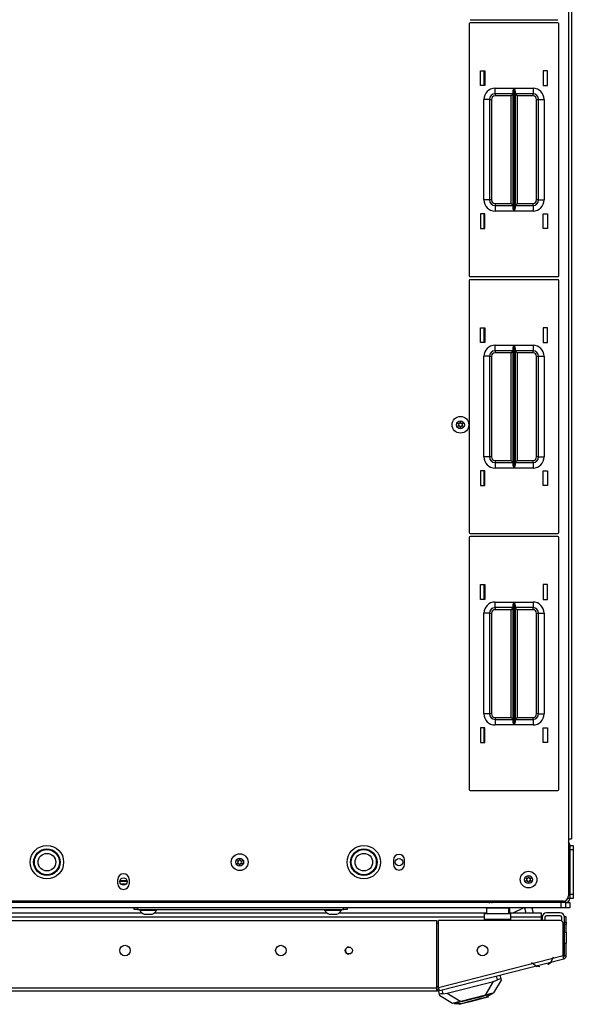
# Model space of a CAD drawing. Extents: x -226 to 36, y -57 to 163.
# Drawn here: x -129 to -117, y 118 to 140 of the extents above; entities that cross this region are included whole.
import ezdxf

# ---------------------------------------------------------------- set-up
doc = ezdxf.new("R2010")
doc.units = 0
doc.header["$MEASUREMENT"] = 0
doc.layers.add('TFR-TRI', color=7, linetype='CONTINUOUS')

msp = doc.modelspace()

# ---------------------------------------------------------------- linework, layer by layer
at = {"layer": 'TFR-TRI', "color": 30, "linetype": 'CONTINUOUS'}
for p, q in [((-116.772, 160.015), (-116.772, 122.007)), ((-116.701, 160.015), (-116.701, 122.007)), ((-116.772, 122.007), (-116.772, 120.728)), ((-116.772, 122.007), (-116.722, 122.007)), ((-116.722, 122.007), (-116.701, 122.007)), ((-120.686, 121.533), (-120.686, 121.434)), ((-120.434, 121.434), (-120.434, 121.533)), ((-126.847, 121.001), (-126.847, 121.1)), ((-126.595, 121.1), (-126.595, 121.001)), ((-116.89, 120.61), (-139.977, 120.61)), ((-137.154, 120.176), (-119.713, 120.176)), ((-119.713, 118.673), (-119.713, 120.176)), ((-119.675, 118.682), (-119.675, 120.176)), ((-116.949, 120.176), (-119.675, 120.176)), ((-116.89, 119.393), (-116.89, 120.117)), ((-116.859, 120.145), (-116.859, 120.263)), ((-116.819, 120.263), (-116.859, 120.263)), ((-116.859, 120.128), (-116.859, 120.145)), ((-116.859, 120.145), (-116.819, 120.145)), ((-116.859, 120.086), (-116.859, 120.128)), ((-116.819, 120.086), (-116.859, 120.086)), ((-116.859, 119.909), (-116.859, 120.086)), ((-116.819, 120.145), (-116.819, 120.263)), ((-116.819, 120.145), (-116.819, 120.128)), ((-116.819, 120.128), (-116.819, 120.086)), ((-116.819, 119.909), (-116.819, 120.086)), ((-116.819, 119.909), (-116.859, 119.909)), ((-116.819, 119.909), (-116.819, 119.874)), ((-116.819, 119.874), (-116.819, 119.791)), ((-116.859, 119.673), (-116.819, 119.673)), ((-116.859, 119.393), (-116.859, 119.673)), ((-116.819, 119.791), (-116.819, 119.707)), ((-116.819, 119.707), (-116.819, 119.673)), ((-116.819, 119.393), (-116.819, 119.673)), ((-119.675, 118.682), (-116.89, 119.393)), ((-119.657, 118.614), (-116.873, 119.324)), ((-116.878, 119.345), (-116.89, 119.393)), ((-116.873, 119.324), (-116.878, 119.345)), ((-116.859, 119.393), (-116.819, 119.393)), ((-137.154, 118.673), (-119.713, 118.673)), ((-137.154, 118.602), (-119.713, 118.602)), ((-119.713, 118.622), (-119.713, 118.673)), ((-119.713, 118.602), (-119.713, 118.622)), ((-119.705, 118.642), (-119.667, 118.652)), ((-119.705, 118.642), (-119.696, 118.604)), ((-119.696, 118.604), (-119.657, 118.614)), ((-119.663, 118.634), (-119.675, 118.682)), ((-119.657, 118.614), (-119.663, 118.634))]:
    msp.add_line(p, q, dxfattribs=at)
at = {"layer": 'TFR-TRI', "color": 215, "linetype": 'CONTINUOUS'}
for p, q in [((-118.968, 140.333), (-117.008, 140.333)), ((-118.988, 140.244), (-118.988, 134.604)), ((-117.008, 140.264), (-118.968, 140.264)), ((-116.988, 134.604), (-116.988, 140.244)), ((-118.738, 139.189), (-118.638, 139.189)), ((-118.738, 138.859), (-118.738, 139.189)), ((-118.638, 139.189), (-118.638, 138.859)), ((-117.338, 139.189), (-117.338, 138.859)), ((-117.238, 139.189), (-117.338, 139.189)), ((-117.238, 138.859), (-117.238, 139.189)), ((-118.638, 138.859), (-118.738, 138.859)), ((-118.413, 138.799), (-117.989, 138.799)), ((-118.413, 138.711), (-118.413, 138.799)), ((-118.008, 138.748), (-117.995, 138.783)), ((-117.995, 138.783), (-117.989, 138.799)), ((-117.989, 138.799), (-117.989, 136.049)), ((-117.989, 138.799), (-117.989, 138.799)), ((-117.987, 136.049), (-117.987, 138.799)), ((-117.987, 138.799), (-117.563, 138.799)), ((-117.987, 138.799), (-117.987, 138.799)), ((-117.987, 138.799), (-117.98, 138.783)), ((-117.98, 138.783), (-117.968, 138.748)), ((-117.563, 138.799), (-117.563, 138.711)), ((-117.338, 138.859), (-117.238, 138.859)), ((-118.413, 138.674), (-118.413, 138.711)), ((-118.01, 138.674), (-118.413, 138.674)), ((-118.413, 138.674), (-118.413, 138.661)), ((-118.413, 138.661), (-118.413, 138.629)), ((-118.055, 138.629), (-118.413, 138.629)), ((-118.024, 138.661), (-118.055, 138.629)), ((-118.055, 136.219), (-118.055, 138.629)), ((-118.01, 138.674), (-118.024, 138.661)), ((-118.01, 138.729), (-118.008, 138.748)), ((-118.01, 136.12), (-118.01, 138.729)), ((-117.968, 138.748), (-117.965, 138.729)), ((-117.965, 138.729), (-117.965, 136.12)), ((-117.563, 138.674), (-117.965, 138.674)), ((-117.952, 138.661), (-117.965, 138.674)), ((-117.92, 138.629), (-117.952, 138.661)), ((-117.563, 138.629), (-117.92, 138.629)), ((-117.92, 138.629), (-117.92, 136.219)), ((-117.563, 138.711), (-117.563, 138.674)), ((-117.563, 138.661), (-117.563, 138.674)), ((-117.563, 138.629), (-117.563, 138.661)), ((-118.663, 136.299), (-118.663, 138.549)), ((-118.574, 138.549), (-118.663, 138.549)), ((-118.538, 138.549), (-118.574, 138.549)), ((-118.538, 138.549), (-118.538, 136.299)), ((-118.538, 138.549), (-118.525, 138.549)), ((-118.525, 138.549), (-118.493, 138.549)), ((-118.493, 138.549), (-118.493, 136.299)), ((-117.483, 136.299), (-117.483, 138.549)), ((-117.483, 138.549), (-117.451, 138.549)), ((-117.451, 138.549), (-117.438, 138.549)), ((-117.438, 136.299), (-117.438, 138.549)), ((-117.438, 138.549), (-117.401, 138.549)), ((-117.401, 138.549), (-117.313, 138.549)), ((-117.313, 138.549), (-117.313, 136.299)), ((-118.574, 136.299), (-118.663, 136.299)), ((-118.538, 136.299), (-118.574, 136.299)), ((-118.525, 136.299), (-118.538, 136.299)), ((-118.493, 136.299), (-118.525, 136.299)), ((-118.413, 136.219), (-118.055, 136.219)), ((-118.413, 136.219), (-118.413, 136.188)), ((-118.413, 136.188), (-118.413, 136.174)), ((-118.413, 136.174), (-118.01, 136.174)), ((-118.413, 136.174), (-118.413, 136.138)), ((-118.413, 136.138), (-118.413, 136.049)), ((-118.055, 136.219), (-118.024, 136.188)), ((-118.024, 136.188), (-118.01, 136.174)), ((-117.965, 136.174), (-117.952, 136.188)), ((-117.965, 136.174), (-117.563, 136.174)), ((-117.952, 136.188), (-117.92, 136.219)), ((-117.92, 136.219), (-117.563, 136.219)), ((-117.563, 136.188), (-117.563, 136.219)), ((-117.563, 136.174), (-117.563, 136.188)), ((-117.563, 136.174), (-117.563, 136.138)), ((-117.563, 136.138), (-117.563, 136.049)), ((-117.451, 136.299), (-117.483, 136.299)), ((-117.438, 136.299), (-117.451, 136.299)), ((-117.438, 136.299), (-117.401, 136.299)), ((-117.401, 136.299), (-117.313, 136.299)), ((-118.738, 135.989), (-118.738, 135.659)), ((-118.638, 135.989), (-118.738, 135.989)), ((-118.638, 135.659), (-118.638, 135.989)), ((-117.989, 136.049), (-118.413, 136.049)), ((-118.008, 136.101), (-118.01, 136.12)), ((-117.995, 136.066), (-118.008, 136.101)), ((-117.989, 136.05), (-117.995, 136.066)), ((-117.989, 136.049), (-117.989, 136.05)), ((-117.98, 136.066), (-117.987, 136.05)), ((-117.987, 136.05), (-117.987, 136.049)), ((-117.563, 136.049), (-117.987, 136.049)), ((-117.968, 136.101), (-117.98, 136.066)), ((-117.965, 136.12), (-117.968, 136.101)), ((-117.338, 135.659), (-117.338, 135.989)), ((-117.338, 135.989), (-117.238, 135.989)), ((-117.238, 135.989), (-117.238, 135.659)), ((-118.738, 135.659), (-118.638, 135.659)), ((-117.238, 135.659), (-117.338, 135.659)), ((-118.988, 134.496), (-118.988, 128.856)), ((-118.968, 134.584), (-117.008, 134.584)), ((-117.008, 134.516), (-118.968, 134.516)), ((-116.988, 128.856), (-116.988, 134.496)), ((-118.738, 133.441), (-118.638, 133.441)), ((-118.738, 133.111), (-118.738, 133.441)), ((-118.638, 133.441), (-118.638, 133.111)), ((-117.338, 133.441), (-117.338, 133.111)), ((-117.238, 133.441), (-117.338, 133.441)), ((-117.238, 133.111), (-117.238, 133.441)), ((-118.638, 133.111), (-118.738, 133.111)), ((-117.338, 133.111), (-117.238, 133.111)), ((-118.413, 133.051), (-117.989, 133.051)), ((-118.413, 132.963), (-118.413, 133.051)), ((-118.413, 132.926), (-118.413, 132.963)), ((-118.01, 132.926), (-118.413, 132.926)), ((-118.413, 132.926), (-118.413, 132.913)), ((-118.413, 132.913), (-118.413, 132.881)), ((-118.055, 132.881), (-118.413, 132.881)), ((-118.024, 132.913), (-118.055, 132.881)), ((-118.055, 130.471), (-118.055, 132.881)), ((-118.01, 132.926), (-118.024, 132.913)), ((-118.01, 132.981), (-118.008, 133)), ((-118.01, 130.372), (-118.01, 132.981)), ((-118.008, 133), (-117.995, 133.035)), ((-117.995, 133.035), (-117.989, 133.051)), ((-117.989, 133.051), (-117.989, 130.301)), ((-117.989, 133.051), (-117.989, 133.051)), ((-117.987, 130.301), (-117.987, 133.051)), ((-117.987, 133.051), (-117.563, 133.051)), ((-117.987, 133.051), (-117.987, 133.051)), ((-117.987, 133.051), (-117.98, 133.035)), ((-117.98, 133.035), (-117.968, 133)), ((-117.968, 133), (-117.965, 132.981)), ((-117.965, 132.981), (-117.965, 130.372)), ((-117.563, 132.926), (-117.965, 132.926)), ((-117.952, 132.913), (-117.965, 132.926)), ((-117.92, 132.881), (-117.952, 132.913)), ((-117.563, 132.881), (-117.92, 132.881)), ((-117.92, 132.881), (-117.92, 130.471)), ((-117.563, 133.051), (-117.563, 132.963)), ((-117.563, 132.963), (-117.563, 132.926)), ((-117.563, 132.913), (-117.563, 132.926)), ((-117.563, 132.881), (-117.563, 132.913)), ((-118.663, 130.551), (-118.663, 132.801)), ((-118.574, 132.801), (-118.663, 132.801)), ((-118.538, 132.801), (-118.574, 132.801)), ((-118.538, 132.801), (-118.538, 130.551)), ((-118.538, 132.801), (-118.525, 132.801)), ((-118.525, 132.801), (-118.493, 132.801)), ((-118.493, 132.801), (-118.493, 130.551)), ((-117.483, 130.551), (-117.483, 132.801)), ((-117.483, 132.801), (-117.451, 132.801)), ((-117.451, 132.801), (-117.438, 132.801)), ((-117.438, 130.551), (-117.438, 132.801)), ((-117.438, 132.801), (-117.401, 132.801)), ((-117.401, 132.801), (-117.313, 132.801)), ((-117.313, 132.801), (-117.313, 130.551)), ((-118.574, 130.551), (-118.663, 130.551)), ((-118.538, 130.551), (-118.574, 130.551)), ((-118.525, 130.551), (-118.538, 130.551)), ((-118.493, 130.551), (-118.525, 130.551)), ((-118.413, 130.471), (-118.055, 130.471)), ((-118.413, 130.471), (-118.413, 130.44)), ((-118.413, 130.44), (-118.413, 130.426)), ((-118.413, 130.426), (-118.01, 130.426)), ((-118.413, 130.426), (-118.413, 130.39)), ((-118.055, 130.471), (-118.024, 130.44)), ((-118.024, 130.44), (-118.01, 130.426)), ((-117.965, 130.426), (-117.952, 130.44)), ((-117.965, 130.426), (-117.563, 130.426)), ((-117.952, 130.44), (-117.92, 130.471)), ((-117.92, 130.471), (-117.563, 130.471)), ((-117.563, 130.44), (-117.563, 130.471)), ((-117.563, 130.426), (-117.563, 130.44)), ((-117.563, 130.426), (-117.563, 130.39)), ((-117.451, 130.551), (-117.483, 130.551)), ((-117.438, 130.551), (-117.451, 130.551)), ((-117.438, 130.551), (-117.401, 130.551)), ((-117.401, 130.551), (-117.313, 130.551)), ((-118.738, 130.241), (-118.738, 129.911)), ((-118.638, 130.241), (-118.738, 130.241)), ((-118.638, 129.911), (-118.638, 130.241)), ((-118.413, 130.39), (-118.413, 130.301)), ((-117.989, 130.301), (-118.413, 130.301)), ((-118.008, 130.353), (-118.01, 130.372)), ((-117.995, 130.318), (-118.008, 130.353)), ((-117.989, 130.302), (-117.995, 130.318)), ((-117.989, 130.301), (-117.989, 130.302)), ((-117.98, 130.318), (-117.987, 130.302)), ((-117.987, 130.302), (-117.987, 130.301)), ((-117.563, 130.301), (-117.987, 130.301)), ((-117.968, 130.353), (-117.98, 130.318)), ((-117.965, 130.372), (-117.968, 130.353)), ((-117.563, 130.39), (-117.563, 130.301)), ((-117.338, 129.911), (-117.338, 130.241)), ((-117.338, 130.241), (-117.238, 130.241)), ((-117.238, 130.241), (-117.238, 129.911)), ((-118.738, 129.911), (-118.638, 129.911)), ((-117.238, 129.911), (-117.338, 129.911)), ((-118.988, 128.748), (-118.988, 123.108)), ((-118.968, 128.836), (-117.008, 128.836)), ((-117.008, 128.768), (-118.968, 128.768)), ((-116.988, 123.108), (-116.988, 128.748)), ((-118.738, 127.693), (-118.638, 127.693)), ((-118.738, 127.363), (-118.738, 127.693)), ((-118.638, 127.693), (-118.638, 127.363)), ((-117.338, 127.693), (-117.338, 127.363)), ((-117.238, 127.693), (-117.338, 127.693)), ((-117.238, 127.363), (-117.238, 127.693)), ((-118.638, 127.363), (-118.738, 127.363)), ((-117.338, 127.363), (-117.238, 127.363)), ((-118.413, 127.303), (-117.989, 127.303)), ((-118.413, 127.215), (-118.413, 127.303)), ((-118.413, 127.178), (-118.413, 127.215)), ((-118.01, 127.178), (-118.413, 127.178)), ((-118.413, 127.178), (-118.413, 127.165)), ((-118.413, 127.165), (-118.413, 127.133)), ((-118.055, 127.133), (-118.413, 127.133)), ((-118.024, 127.165), (-118.055, 127.133)), ((-118.055, 124.723), (-118.055, 127.133)), ((-118.01, 127.178), (-118.024, 127.165)), ((-118.01, 127.233), (-118.008, 127.252)), ((-118.01, 124.624), (-118.01, 127.233)), ((-118.008, 127.252), (-117.995, 127.287)), ((-117.995, 127.287), (-117.989, 127.303)), ((-117.989, 127.303), (-117.989, 124.553)), ((-117.989, 127.303), (-117.989, 127.303)), ((-117.987, 124.553), (-117.987, 127.303)), ((-117.987, 127.303), (-117.563, 127.303)), ((-117.987, 127.303), (-117.987, 127.303)), ((-117.987, 127.303), (-117.98, 127.287)), ((-117.98, 127.287), (-117.968, 127.252)), ((-117.968, 127.252), (-117.965, 127.233)), ((-117.965, 127.233), (-117.965, 124.624)), ((-117.563, 127.178), (-117.965, 127.178)), ((-117.952, 127.165), (-117.965, 127.178)), ((-117.92, 127.133), (-117.952, 127.165)), ((-117.563, 127.133), (-117.92, 127.133)), ((-117.92, 127.133), (-117.92, 124.723)), ((-117.563, 127.303), (-117.563, 127.215)), ((-117.563, 127.215), (-117.563, 127.178)), ((-117.563, 127.165), (-117.563, 127.178)), ((-117.563, 127.133), (-117.563, 127.165)), ((-118.663, 124.803), (-118.663, 127.053)), ((-118.574, 127.053), (-118.663, 127.053)), ((-118.538, 127.053), (-118.574, 127.053)), ((-118.538, 127.053), (-118.538, 124.803)), ((-118.538, 127.053), (-118.525, 127.053)), ((-118.525, 127.053), (-118.493, 127.053)), ((-118.493, 127.053), (-118.493, 124.803)), ((-117.483, 124.803), (-117.483, 127.053)), ((-117.483, 127.053), (-117.451, 127.053)), ((-117.451, 127.053), (-117.438, 127.053)), ((-117.438, 124.803), (-117.438, 127.053)), ((-117.438, 127.053), (-117.401, 127.053)), ((-117.401, 127.053), (-117.313, 127.053)), ((-117.313, 127.053), (-117.313, 124.803)), ((-118.574, 124.803), (-118.663, 124.803)), ((-118.538, 124.803), (-118.574, 124.803)), ((-118.525, 124.803), (-118.538, 124.803)), ((-118.493, 124.803), (-118.525, 124.803)), ((-118.413, 124.723), (-118.055, 124.723)), ((-118.413, 124.723), (-118.413, 124.692)), ((-118.413, 124.692), (-118.413, 124.678)), ((-118.055, 124.723), (-118.024, 124.692)), ((-118.024, 124.692), (-118.01, 124.678)), ((-117.965, 124.678), (-117.952, 124.692)), ((-117.952, 124.692), (-117.92, 124.723)), ((-117.92, 124.723), (-117.563, 124.723)), ((-117.563, 124.692), (-117.563, 124.723)), ((-117.563, 124.678), (-117.563, 124.692)), ((-117.451, 124.803), (-117.483, 124.803)), ((-117.438, 124.803), (-117.451, 124.803)), ((-117.438, 124.803), (-117.401, 124.803)), ((-117.401, 124.803), (-117.313, 124.803)), ((-118.738, 124.493), (-118.738, 124.163)), ((-118.638, 124.493), (-118.738, 124.493)), ((-118.638, 124.163), (-118.638, 124.493)), ((-118.413, 124.678), (-118.01, 124.678)), ((-118.413, 124.678), (-118.413, 124.642)), ((-118.413, 124.642), (-118.413, 124.553)), ((-117.989, 124.553), (-118.413, 124.553)), ((-118.008, 124.605), (-118.01, 124.624)), ((-117.995, 124.57), (-118.008, 124.605)), ((-117.989, 124.554), (-117.995, 124.57)), ((-117.989, 124.553), (-117.989, 124.554)), ((-117.98, 124.57), (-117.987, 124.554)), ((-117.987, 124.554), (-117.987, 124.553)), ((-117.563, 124.553), (-117.987, 124.553)), ((-117.968, 124.605), (-117.98, 124.57)), ((-117.965, 124.624), (-117.968, 124.605)), ((-117.965, 124.678), (-117.563, 124.678)), ((-117.563, 124.678), (-117.563, 124.642)), ((-117.563, 124.642), (-117.563, 124.553)), ((-117.338, 124.163), (-117.338, 124.493)), ((-117.338, 124.493), (-117.238, 124.493)), ((-117.238, 124.493), (-117.238, 124.163)), ((-118.738, 124.163), (-118.638, 124.163)), ((-117.238, 124.163), (-117.338, 124.163)), ((-118.968, 123.088), (-117.008, 123.088)), ((-116.934, 120.578), (-139.934, 120.578)), ((-116.934, 120.46), (-116.934, 120.578)), ((-116.835, 120.578), (-116.835, 120.46)), ((-116.934, 120.46), (-139.934, 120.46)), ((-116.864, 120.46), (-116.934, 120.46)), ((-116.835, 120.46), (-116.864, 120.46))]:
    msp.add_line(p, q, dxfattribs=at)
at = {"layer": 'TFR-TRI', "color": 12, "linetype": 'CONTINUOUS'}
for p, q in [((-118.663, 139.189), (-118.663, 138.859)), ((-118.663, 135.989), (-118.663, 135.66)), ((-118.663, 133.441), (-118.663, 133.111)), ((-118.663, 130.241), (-118.663, 129.912)), ((-118.663, 127.693), (-118.663, 127.363)), ((-118.663, 124.493), (-118.663, 124.163)), ((-130.56, 120.348), (-126.307, 120.348)), ((-126.032, 120.348), (-122.174, 120.348)), ((-121.899, 120.348), (-118.605, 120.348)), ((-118.105, 120.348), (-117.378, 120.348)), ((-117.378, 120.348), (-117.378, 120.32)), ((-117.378, 120.32), (-117.378, 120.253)), ((-118.65, 120.253), (-138.217, 120.253)), ((-117.378, 120.253), (-118.06, 120.253)), ((-117.378, 120.253), (-117.378, 120.176)), ((-121.726, 119.442), (-121.637, 119.442))]:
    msp.add_line(p, q, dxfattribs=at)
at = {"layer": 'TFR-TRI', "color": 173, "linetype": 'CONTINUOUS'}
for p, q in [((-116.741, 121.86), (-116.772, 121.86)), ((-116.741, 121.86), (-116.741, 120.672)), ((-118.475, 120.61), (-118.475, 120.578)), ((-116.835, 120.578), (-118.475, 120.578)), ((-116.835, 120.623), (-116.835, 120.578)), ((-116.741, 120.672), (-116.786, 120.672))]:
    msp.add_line(p, q, dxfattribs=at)
at = {"layer": 'TFR-TRI', "color": 124, "linetype": 'CONTINUOUS'}
for p, q in [((-116.741, 121.86), (-116.662, 121.86)), ((-116.662, 121.86), (-116.662, 121.831)), ((-116.662, 121.831), (-116.662, 121.761)), ((-116.741, 121.761), (-116.741, 120.771)), ((-116.662, 121.761), (-116.741, 121.761)), ((-116.662, 121.761), (-116.662, 120.771)), ((-116.741, 120.771), (-116.662, 120.771)), ((-116.662, 120.771), (-116.662, 120.701)), ((-116.662, 120.673), (-116.741, 120.673)), ((-116.662, 120.701), (-116.662, 120.673))]:
    msp.add_line(p, q, dxfattribs=at)
at = {"layer": 'TFR-TRI', "color": 135, "linetype": 'CONTINUOUS'}
for p, q in [((-126.638, 121.05), (-126.804, 121.05)), ((-126.641, 121.07), (-126.801, 121.07)), ((-126.663, 120.991), (-126.779, 120.991)), ((-118.569, 120.586), (-118.569, 120.61)), ((-118.569, 120.578), (-118.569, 120.586))]:
    msp.add_line(p, q, dxfattribs=at)
at = {"layer": 'TFR-TRI', "color": 21, "linetype": 'CONTINUOUS'}
for p, q in [((-116.832, 120.578), (-116.767, 120.578)), ((-116.767, 120.578), (-116.741, 120.578)), ((-116.741, 120.578), (-116.741, 120.46)), ((-116.768, 120.46), (-116.835, 120.46)), ((-116.741, 120.46), (-116.768, 120.46))]:
    msp.add_line(p, q, dxfattribs=at)
at = {"layer": 'TFR-TRI', "color": 252, "linetype": 'CONTINUOUS'}
for p, q in [((-126.485, 120.428), (-126.485, 120.46)), ((-126.462, 120.428), (-126.485, 120.428)), ((-126.406, 120.428), (-126.462, 120.428)), ((-126.406, 120.46), (-126.406, 120.428)), ((-126.406, 120.428), (-121.8, 120.428)), ((-121.8, 120.428), (-121.8, 120.46)), ((-121.744, 120.428), (-121.8, 120.428)), ((-121.721, 120.428), (-121.744, 120.428)), ((-121.721, 120.46), (-121.721, 120.428)), ((-118.476, 118.541), (-118.609, 118.467)), ((-118.6, 118.51), (-118.508, 118.533)), ((-118.508, 118.533), (-118.476, 118.541)), ((-118.478, 118.549), (-118.476, 118.541)), ((-119.326, 118.332), (-119.324, 118.325)), ((-119.324, 118.325), (-119.292, 118.333)), ((-119.324, 118.325), (-119.172, 118.323)), ((-119.292, 118.333), (-119.2, 118.356)), ((-119.22, 118.324), (-119.215, 118.304)), ((-119.215, 118.304), (-119.182, 118.312)), ((-119.2, 118.356), (-119.063, 118.392)), ((-119.182, 118.312), (-119.092, 118.335)), ((-119.172, 118.323), (-119.135, 118.333)), ((-119.135, 118.333), (-119.031, 118.359)), ((-119.092, 118.335), (-118.961, 118.369)), ((-119.063, 118.392), (-118.9, 118.433)), ((-119.031, 118.359), (-118.89, 118.395)), ((-118.961, 118.369), (-118.816, 118.406)), ((-118.9, 118.433), (-118.738, 118.474)), ((-118.89, 118.395), (-118.75, 118.431)), ((-118.816, 118.406), (-118.685, 118.439)), ((-118.75, 118.431), (-118.646, 118.457)), ((-118.738, 118.474), (-118.6, 118.51)), ((-118.685, 118.439), (-118.595, 118.462)), ((-118.646, 118.457), (-118.609, 118.467)), ((-118.595, 118.462), (-118.562, 118.471)), ((-118.562, 118.471), (-118.567, 118.49))]:
    msp.add_line(p, q, dxfattribs=at)
at = {"layer": 'TFR-TRI', "color": 3, "linetype": 'CONTINUOUS'}
for p, q in [((-126.357, 120.428), (-126.357, 120.409)), ((-126.357, 120.409), (-126.321, 120.409)), ((-126.321, 120.409), (-126.228, 120.409)), ((-126.258, 120.32), (-126.214, 120.32)), ((-126.228, 120.409), (-126.112, 120.409)), ((-126.214, 120.32), (-126.125, 120.32)), ((-126.125, 120.32), (-126.081, 120.32)), ((-126.112, 120.409), (-126.018, 120.409)), ((-126.018, 120.409), (-125.983, 120.409)), ((-125.983, 120.409), (-125.983, 120.428)), ((-122.223, 120.428), (-122.223, 120.409)), ((-122.223, 120.409), (-122.187, 120.409)), ((-122.187, 120.409), (-122.094, 120.409)), ((-122.124, 120.32), (-122.08, 120.32)), ((-122.094, 120.409), (-121.978, 120.409)), ((-122.08, 120.32), (-121.992, 120.32)), ((-121.992, 120.32), (-121.947, 120.32)), ((-121.978, 120.409), (-121.885, 120.409)), ((-121.885, 120.409), (-121.849, 120.409)), ((-121.849, 120.409), (-121.849, 120.428)), ((-118.006, 120.348), (-117.772, 120.46)), ((-117.752, 120.46), (-117.723, 120.348)), ((-117.629, 120.348), (-117.566, 120.348)), ((-117.589, 120.46), (-117.56, 120.348)), ((-116.953, 120.348), (-117.264, 120.348)), ((-116.953, 120.285), (-117.264, 120.285)), ((-117.359, 120.253), (-117.359, 120.176)), ((-117.296, 120.253), (-117.296, 120.176)), ((-116.922, 120.17), (-116.922, 120.253))]:
    msp.add_line(p, q, dxfattribs=at)
at = {"layer": 'TFR-TRI', "color": 95, "linetype": 'CONTINUOUS'}
for p, q in [((-118.65, 120.298), (-118.65, 120.338)), ((-118.65, 120.338), (-118.059, 120.338)), ((-118.65, 120.2), (-118.65, 120.298)), ((-118.059, 120.298), (-118.059, 120.338)), ((-118.059, 120.2), (-118.059, 120.298)), ((-119.675, 120.121), (-119.713, 120.121)), ((-118.059, 120.2), (-118.65, 120.2)), ((-118.65, 120.176), (-118.65, 120.2)), ((-118.059, 120.176), (-118.059, 120.2)), ((-116.878, 120.062), (-116.878, 119.482)), ((-117.598, 119.237), (-117.468, 119.148)), ((-117.23, 119.198), (-117.149, 119.254)), ((-117.174, 119.223), (-117.102, 119.363)), ((-117.505, 119.163), (-117.407, 119.153)), ((-119.675, 118.707), (-119.703, 118.7))]:
    msp.add_line(p, q, dxfattribs=at)
at = {"layer": 'TFR-TRI', "color": 5, "linetype": 'CONTINUOUS'}
for p, q in [((-118.605, 120.454), (-118.605, 120.348)), ((-118.605, 120.454), (-118.605, 120.338)), ((-118.605, 120.454), (-118.605, 120.454)), ((-118.571, 120.454), (-118.605, 120.454)), ((-118.48, 120.454), (-118.571, 120.454)), ((-118.355, 120.454), (-118.48, 120.454)), ((-118.23, 120.454), (-118.355, 120.454)), ((-118.138, 120.454), (-118.23, 120.454)), ((-118.105, 120.454), (-118.138, 120.454)), ((-118.105, 120.338), (-118.105, 120.454))]:
    msp.add_line(p, q, dxfattribs=at)
at = {"layer": 'TFR-TRI', "color": 153, "linetype": 'CONTINUOUS'}
for p, q in [((-118.105, 120.44), (-118.09, 120.44)), ((-118.09, 120.44), (-118.09, 120.348))]:
    msp.add_line(p, q, dxfattribs=at)
at = {"layer": 'TFR-TRI', "color": 70, "linetype": 'CONTINUOUS'}
for p, q in [((-116.859, 120.102), (-116.89, 120.102)), ((-116.859, 119.673), (-116.859, 119.909)), ((-116.879, 119.476), (-116.859, 119.476))]:
    msp.add_line(p, q, dxfattribs=at)
at = {"layer": 'TFR-TRI', "color": 151, "linetype": 'CONTINUOUS'}
for p, q in [((-118.303, 118.959), (-118.283, 118.879)), ((-119.485, 118.551), (-118.443, 118.816)), ((-118.624, 118.512), (-118.443, 118.816)), ((-118.274, 118.845), (-118.444, 118.558)), ((-118.443, 118.816), (-118.356, 118.849)), ((-118.356, 118.849), (-118.379, 118.94)), ((-118.335, 118.86), (-118.356, 118.849)), ((-118.314, 118.87), (-118.335, 118.86)), ((-118.298, 118.877), (-118.314, 118.87)), ((-118.287, 118.88), (-118.298, 118.877)), ((-118.283, 118.879), (-118.287, 118.88)), ((-118.283, 118.879), (-118.274, 118.845)), ((-119.656, 118.528), (-119.676, 118.609)), ((-119.655, 118.53), (-119.656, 118.528)), ((-119.647, 118.494), (-119.656, 118.528)), ((-119.645, 118.533), (-119.655, 118.53)), ((-119.628, 118.535), (-119.645, 118.533)), ((-119.604, 118.536), (-119.628, 118.535)), ((-119.577, 118.538), (-119.604, 118.536)), ((-119.6, 118.628), (-119.577, 118.538)), ((-119.577, 118.538), (-119.485, 118.551)), ((-119.485, 118.551), (-119.18, 118.37)), ((-118.548, 118.531), (-118.624, 118.512)), ((-118.491, 118.546), (-118.548, 118.531)), ((-118.456, 118.554), (-118.491, 118.546)), ((-118.444, 118.558), (-118.456, 118.554)), ((-119.36, 118.324), (-119.647, 118.494)), ((-119.348, 118.327), (-119.36, 118.324)), ((-119.313, 118.336), (-119.348, 118.327)), ((-119.256, 118.35), (-119.313, 118.336)), ((-119.18, 118.37), (-119.256, 118.35)), ((-118.624, 118.512), (-119.18, 118.37))]:
    msp.add_line(p, q, dxfattribs=at)
at = {"layer": 'TFR-TRI', "color": 3, "linetype": 'CONTINUOUS'}
for centre, radius in [((-119.186, 131.269), 0.187), ((-119.186, 131.269), 0.0886), ((-128.434, 121.484), 0.297), ((-128.434, 121.484), 0.297), ((-128.434, 121.484), 0.28), ((-128.434, 121.484), 0.28), ((-128.434, 121.484), 0.197), ((-128.434, 121.484), 0.197), ((-124.123, 121.484), 0.187), ((-121.347, 121.484), 0.297), ((-121.347, 121.484), 0.297), ((-121.347, 121.484), 0.28), ((-121.347, 121.484), 0.28), ((-121.347, 121.484), 0.197), ((-121.347, 121.484), 0.197), ((-124.123, 121.484), 0.0886), ((-117.662, 121.094), 0.187), ((-117.662, 121.094), 0.0886)]:
    msp.add_circle(centre, radius, dxfattribs=at)
at = {"layer": 'TFR-TRI', "color": 30, "linetype": 'CONTINUOUS'}
for centre, radius in [((-128.434, 121.484), 0.374), ((-121.347, 121.484), 0.374), ((-126.689, 119.507), 0.118), ((-123.201, 119.507), 0.118), ((-118.691, 119.507), 0.118), ((-121.682, 119.507), 0.0787)]:
    msp.add_circle(centre, radius, dxfattribs=at)
at = {"layer": 'TFR-TRI', "color": 135, "linetype": 'CONTINUOUS'}
for centre in [(-120.56, 121.484), (-126.721, 121.05)]:
    msp.add_circle(centre, 0.0827, dxfattribs=at)
at = {"layer": 'TFR-TRI', "color": 215, "linetype": 'CONTINUOUS'}
for centre, radius, start, end in [((-118.968, 140.244), 0.02, 90, 180), ((-117.008, 140.244), 0.02, 0, 90), ((-118.413, 138.549), 0.25, 90, 180), ((-117.563, 138.549), 0.25, 0, 90), ((-118.413, 138.549), 0.125, 90, 180), ((-118.413, 138.549), 0.08, 90, 180), ((-117.563, 138.549), 0.125, 0, 90), ((-117.563, 138.549), 0.08, 0, 90), ((-118.413, 136.299), 0.25, 180, 270), ((-118.413, 136.299), 0.125, 180, 270), ((-118.413, 136.299), 0.08, 180, 270), ((-117.563, 136.299), 0.25, 270, 0), ((-117.563, 136.299), 0.08, 270, 0), ((-117.563, 136.299), 0.125, 270, 0), ((-118.968, 134.604), 0.02, 180, 270), ((-117.008, 134.604), 0.02, 270, 0), ((-118.968, 134.496), 0.02, 90, 180), ((-117.008, 134.496), 0.02, 0, 90), ((-118.413, 132.801), 0.25, 90, 180), ((-118.413, 132.801), 0.125, 90, 180), ((-118.413, 132.801), 0.08, 90, 180), ((-117.563, 132.801), 0.25, 0, 90), ((-117.563, 132.801), 0.125, 0, 90), ((-117.563, 132.801), 0.08, 0, 90), ((-118.413, 130.551), 0.25, 180, 270), ((-118.413, 130.551), 0.125, 180, 270), ((-118.413, 130.551), 0.08, 180, 270), ((-117.563, 130.551), 0.25, 270, 0), ((-117.563, 130.551), 0.08, 270, 0), ((-117.563, 130.551), 0.125, 270, 0), ((-118.968, 128.856), 0.02, 180, 270), ((-118.968, 128.748), 0.02, 90, 180), ((-117.008, 128.856), 0.02, 270, 0), ((-117.008, 128.748), 0.02, 0, 90), ((-118.413, 127.053), 0.25, 90, 180), ((-118.413, 127.053), 0.125, 90, 180), ((-118.413, 127.053), 0.08, 90, 180), ((-117.563, 127.053), 0.25, 0, 90), ((-117.563, 127.053), 0.125, 0, 90), ((-117.563, 127.053), 0.08, 0, 90), ((-118.413, 124.803), 0.25, 180, 270), ((-118.413, 124.803), 0.125, 180, 270), ((-118.413, 124.803), 0.08, 180, 270), ((-117.563, 124.803), 0.25, 270, 0), ((-117.563, 124.803), 0.08, 270, 0), ((-117.563, 124.803), 0.125, 270, 0), ((-118.968, 123.108), 0.02, 180, 270), ((-117.008, 123.108), 0.02, 270, 0)]:
    msp.add_arc(centre, radius, start, end, dxfattribs=at)
at = {"layer": 'TFR-TRI', "color": 3, "linetype": 'CONTINUOUS'}
for centre, radius, start, end in [((-119.239, 131.299), 0.00394, 79.8062, 220.3358), ((-119.461, 131.11), 0.288, 33.9333, 40.3358), ((-119.186, 131.59), 0.292, 259.8062, 266.0622), ((-119.206, 131.303), 0.00394, 266.0622, 334.4223), ((-119.462, 131.426), 0.288, 334.4223, 340.7388), ((-119.187, 131.329), 0.00394, 20.2092, 160.7388), ((-118.909, 131.432), 0.292, 200.2092, 206.5131), ((-119.167, 131.303), 0.00394, 206.5131, 273.8899), ((-119.186, 131.59), 0.292, 273.8899, 280.2031), ((-118.908, 131.108), 0.292, 139.7913, 146.0412), ((-119.134, 131.299), 0.00394, 319.7913, 100.2031), ((-119.238, 131.238), 0.00394, 140.0662, 280.5828), ((-119.462, 131.426), 0.288, 320.0662, 326.4698), ((-119.184, 130.947), 0.292, 94.3342, 100.5828), ((-119.226, 131.269), 0.00394, 326.4698, 33.9333), ((-119.206, 131.235), 0.00394, 25.9787, 94.3342), ((-119.461, 131.11), 0.288, 19.6646, 25.9787), ((-119.186, 131.208), 0.00394, 199.6646, 340.199), ((-118.908, 131.108), 0.292, 153.8943, 160.199), ((-119.167, 131.235), 0.00394, 86.5205, 153.8943), ((-119.184, 130.947), 0.292, 80.2136, 86.5205), ((-119.147, 131.269), 0.00394, 146.0412, 214.3587), ((-118.909, 131.432), 0.292, 214.3587, 220.6076), ((-119.134, 131.239), 0.00394, 260.2136, 40.6076), ((-124.175, 121.514), 0.00394, 79.8062, 220.3358), ((-124.175, 121.453), 0.00394, 140.0662, 280.5828), ((-124.397, 121.325), 0.288, 33.9333, 40.3358), ((-124.399, 121.64), 0.288, 320.0662, 326.4698), ((-124.123, 121.805), 0.292, 259.8062, 266.0622), ((-124.12, 121.162), 0.292, 94.3342, 100.5828), ((-124.162, 121.483), 0.00394, 326.4698, 33.9333), ((-124.142, 121.518), 0.00394, 266.0622, 334.4223), ((-124.142, 121.449), 0.00394, 25.9787, 94.3342), ((-124.399, 121.64), 0.288, 334.4223, 340.7388), ((-124.397, 121.325), 0.288, 19.6646, 25.9787), ((-124.123, 121.544), 0.00394, 20.2092, 160.7388), ((-124.123, 121.423), 0.00394, 199.6646, 340.199), ((-123.845, 121.646), 0.292, 200.2092, 206.5131), ((-123.844, 121.323), 0.292, 153.8943, 160.199), ((-124.103, 121.518), 0.00394, 206.5131, 273.8899), ((-124.103, 121.45), 0.00394, 86.5205, 153.8943), ((-124.123, 121.805), 0.292, 273.8899, 280.2031), ((-124.12, 121.162), 0.292, 80.2136, 86.5205), ((-124.083, 121.484), 0.00394, 146.0412, 214.3587), ((-123.844, 121.323), 0.292, 139.7913, 146.0412), ((-123.845, 121.646), 0.292, 214.3587, 220.6076), ((-124.07, 121.514), 0.00394, 319.7913, 100.2031), ((-124.07, 121.454), 0.00394, 260.2136, 40.6076), ((-117.662, 121.154), 0.00394, 20.2092, 160.7388), ((-117.714, 121.124), 0.00394, 79.8062, 220.3358), ((-117.714, 121.063), 0.00394, 140.0662, 280.5828), ((-117.937, 120.935), 0.288, 33.9333, 40.3358), ((-117.938, 121.251), 0.288, 320.0662, 326.4698), ((-117.662, 121.415), 0.292, 259.8062, 266.0622), ((-117.66, 120.772), 0.292, 94.3342, 100.5828), ((-117.701, 121.094), 0.00394, 326.4698, 33.9333), ((-117.682, 121.128), 0.00394, 266.0622, 334.4223), ((-117.681, 121.059), 0.00394, 25.9787, 94.3342), ((-117.938, 121.251), 0.288, 334.4223, 340.7388), ((-117.937, 120.935), 0.288, 19.6646, 25.9787), ((-117.662, 121.033), 0.00394, 199.6646, 340.199), ((-117.385, 121.256), 0.292, 200.2092, 206.5131), ((-117.384, 120.933), 0.292, 153.8943, 160.199), ((-117.642, 121.128), 0.00394, 206.5131, 273.8899), ((-117.642, 121.06), 0.00394, 86.5205, 153.8943), ((-117.662, 121.415), 0.292, 273.8899, 280.2031), ((-117.66, 120.772), 0.292, 80.2136, 86.5205), ((-117.384, 120.933), 0.292, 139.7913, 146.0412), ((-117.622, 121.094), 0.00394, 146.0412, 214.3587), ((-117.385, 121.256), 0.292, 214.3587, 220.6076), ((-117.609, 121.124), 0.00394, 319.7913, 100.2031), ((-117.609, 121.064), 0.00394, 260.2136, 40.6076), ((-126.198, 120.487), 0.177, 206.1376, 249.9453), ((-126.142, 120.487), 0.177, 290.0547, 333.8624), ((-122.064, 120.487), 0.177, 206.1376, 249.9453), ((-122.008, 120.487), 0.177, 290.0547, 333.8624), ((-117.264, 120.253), 0.0945, 90, 180), ((-117.264, 120.253), 0.0315, 90, 180), ((-116.953, 120.253), 0.0945, 0, 90), ((-116.953, 120.253), 0.0315, 0, 90), ((-116.953, 119.442), 0.0945, 315.5091, 0)]:
    msp.add_arc(centre, radius, start, end, dxfattribs=at)
at = {"layer": 'TFR-TRI', "color": 173, "linetype": 'CONTINUOUS'}
for centre, start, end in [((-116.835, 121.86), 0, 48.1894), ((-118.475, 120.672), 221.7727, 270), ((-116.835, 120.672), 270, 0)]:
    msp.add_arc(centre, 0.0945, start, end, dxfattribs=at)
at = {"layer": 'TFR-TRI', "color": 30, "linetype": 'CONTINUOUS'}
for centre, radius, start, end in [((-120.56, 121.533), 0.126, 0, 180), ((-120.56, 121.434), 0.126, 180, 0), ((-126.721, 121.1), 0.126, 0, 180), ((-126.721, 121.001), 0.126, 180, 0), ((-116.89, 120.728), 0.118, 270, 0), ((-116.949, 120.117), 0.0591, 0, 90), ((-116.89, 119.393), 0.0315, 284.32, 0), ((-116.89, 119.393), 0.0709, 284.32, 0), ((-119.713, 118.673), 0.0315, 270, 284.32), ((-119.713, 118.673), 0.0709, 270, 284.32)]:
    msp.add_arc(centre, radius, start, end, dxfattribs=at)
at = {"layer": 'TFR-TRI', "color": 153, "linetype": 'CONTINUOUS'}
for centre, radius, start, end in [((-118.528, 120.637), 0.0591, 226.1222, 270), ((-118.228, 120.44), 0.138, 0, 8.2167)]:
    msp.add_arc(centre, radius, start, end, dxfattribs=at)
at = {"layer": 'TFR-TRI', "color": 5, "linetype": 'CONTINUOUS'}
for centre, start, end in [((-118.565, 120.454), 171.7383, 180), ((-118.565, 120.454), 171.7383, 180), ((-118.145, 120.454), 0, 8.2617)]:
    msp.add_arc(centre, 0.04, start, end, dxfattribs=at)
at = {"layer": 'TFR-TRI', "color": 95, "linetype": 'CONTINUOUS'}
for centre, radius, start, end in [((-116.937, 120.062), 0.0591, 0, 36.9562), ((-121.681, 119.507), 0.0787, 90.0338, 270), ((-116.957, 119.482), 0.0787, 328.1387, 0), ((-119.761, 118.928), 0.236, 281.7748, 284.32)]:
    msp.add_arc(centre, radius, start, end, dxfattribs=at)
at = {"layer": 'TFR-TRI', "color": 70, "linetype": 'CONTINUOUS'}
msp.add_arc((-116.997, 119.476), 0.138, 321.136, 0, dxfattribs=at)

doc.saveas('drawing.dxf')
